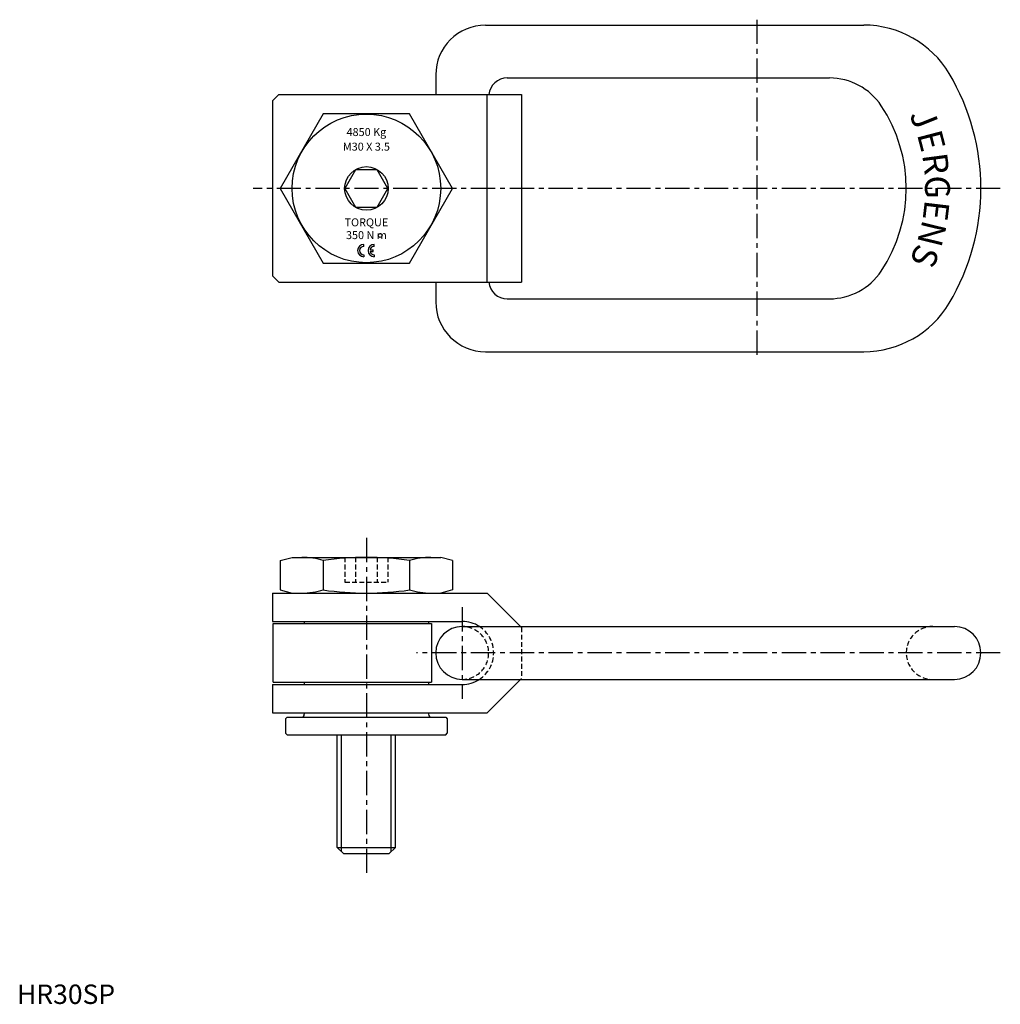
# Model space of a CAD drawing. Extents: x 1 to 506, y 0 to 507.
import ezdxf
from ezdxf.enums import TextEntityAlignment as Align

# ---------------------------------------------------------------- set-up
doc = ezdxf.new("R2010")
doc.units = 0
doc.header["$LTSCALE"] = 10
doc.linetypes.add('CENTER', pattern=[2, 1.25, -0.25, 0.25, -0.25])
doc.linetypes.add('HIDDEN', pattern=[0.375, 0.25, -0.125])
doc.layers.get('0').update_dxf_attribs({"linetype": 'CONTINUOUS'})
for name, color, linetype in [('1', 1, 'CENTER'), ('2', 2, 'HIDDEN'), ('3', 3, 'CONTINUOUS')]:
    doc.layers.add(name, color=color, linetype=linetype)
doc.styles.add('ROMANS', font='romans')
doc.styles.add('STANDARD1', font='txt')

msp = doc.modelspace()

# ---------------------------------------------------------------- linework, layer by layer
for p, q in [((241.17, 503.94), (435.88, 503.94)), ((215.56, 478.32), (215.56, 468.17)), ((252.38, 476.72), (418.22, 476.72)), ((131.56, 464.97), (134.76, 468.17)), ((134.76, 468.17), (259.65, 468.17)), ((241.98, 371.59), (241.98, 468.17)), ((259.65, 468.17), (259.65, 371.59)), ((131.56, 464.97), (131.56, 374.79)), ((157.66, 458.31), (135.48, 419.88)), ((202.04, 458.31), (157.66, 458.31)), ((224.22, 419.88), (202.04, 458.31)), ((174.3, 429.49), (168.76, 419.88)), ((185.4, 429.49), (174.3, 429.49)), ((190.94, 419.88), (185.4, 429.49)), ((135.48, 419.88), (157.66, 381.45)), ((168.76, 419.88), (174.3, 410.27)), ((185.4, 410.27), (190.94, 419.88)), ((202.04, 381.45), (224.22, 419.88)), ((174.3, 410.27), (185.4, 410.27)), ((157.66, 381.45), (202.04, 381.45)), ((131.56, 374.79), (134.76, 371.59)), ((134.76, 371.59), (259.65, 371.59)), ((215.56, 371.59), (215.56, 361.44)), ((252.38, 363.04), (418.22, 363.04)), ((241.17, 335.82), (435.88, 335.82)), ((135.48, 228.3), (141.61, 229.94)), ((135.48, 228.3), (135.48, 213.17)), ((141.61, 229.94), (218.09, 229.94)), ((157.66, 228.3), (157.66, 213.17)), ((202.04, 228.3), (202.04, 213.17)), ((224.22, 228.3), (218.09, 229.94)), ((224.22, 228.3), (224.22, 213.17)), ((135.48, 213.17), (141.61, 211.53)), ((224.22, 213.17), (218.09, 211.53)), ((131.56, 211.53), (241.98, 211.53)), ((131.56, 211.53), (131.56, 196.92)), ((241.98, 211.53), (259.65, 193.85)), ((131.56, 196.92), (229.17, 196.92)), ((131.81, 195.82), (213.37, 195.82)), ((131.81, 165.59), (131.81, 195.82)), ((147.86, 196.92), (147.86, 195.82)), ((211.83, 196.92), (211.83, 195.82)), ((213.37, 195.82), (213.37, 165.59)), ((229.17, 194.32), (482.55, 194.32)), ((259.65, 167.56), (241.98, 149.89)), ((131.56, 164.49), (229.17, 164.49)), ((131.56, 164.49), (131.56, 149.89)), ((131.81, 165.59), (213.37, 165.59)), ((147.86, 165.59), (147.86, 164.49)), ((211.83, 165.59), (211.83, 164.49)), ((229.17, 167.1), (482.55, 167.1)), ((131.56, 149.89), (241.98, 149.89)), ((138.22, 146.81), (139.02, 147.61)), ((139.02, 147.61), (220.68, 147.61)), ((147.86, 149.89), (147.86, 149.21)), ((211.83, 149.89), (211.83, 149.21)), ((220.68, 147.61), (221.48, 146.81)), ((138.22, 146.81), (138.22, 139.44)), ((221.48, 146.81), (221.48, 139.44)), ((138.22, 139.44), (139.02, 138.64)), ((139.02, 138.64), (220.68, 138.64)), ((164.85, 80.63), (164.85, 138.64)), ((194.85, 80.63), (194.85, 138.64)), ((220.68, 138.64), (221.48, 139.44)), ((164.85, 80.63), (194.85, 80.63)), ((164.85, 80.63), (168.05, 77.43)), ((168.05, 77.43), (191.65, 77.43)), ((191.65, 77.43), (194.85, 80.63))]:
    msp.add_line(p, q)
for radius in [38.24, 11.21]:
    msp.add_circle((179.85, 419.88), radius)
for centre, radius, start, end in [((241.17, 478.32), 25.62, 90, 180), ((435.88, 452.71), 51.24, 30.8305, 90), ((252.38, 467.12), 9.61, 90, 173.6847), ((418.22, 444.7), 32.02, 33.6124, 90), ((380.88, 419.88), 115.29, 329.1695, 30.8305), ((380.88, 419.88), 76.86, 326.3876, 33.6124), ((418.22, 395.06), 32.02, 270, 326.3876), ((252.38, 372.65), 9.61, 186.3153, 270), ((241.17, 361.44), 25.62, 180, 270), ((435.88, 387.06), 51.24, 270, 329.1695), ((146.61, 191.98), 37.96, 73.0741, 90), ((179.85, 79.45), 150.5, 81.5223, 98.4777), ((213.09, 191.98), 37.96, 90, 106.9259), ((146.61, 249.49), 37.96, 270, 286.9259), ((179.85, 362.02), 150.5, 261.5223, 278.4777), ((213.09, 249.49), 37.96, 253.0741, 270), ((229.17, 180.71), 13.61, 90, 270), ((229.17, 180.71), 16.22, 57.0618, 90), ((482.55, 180.71), 13.61, 270, 90), ((229.17, 180.71), 16.22, 270, 302.9382), ((146.26, 149.21), 1.6, 270, 0), ((213.44, 149.21), 1.6, 180, 270)]:
    msp.add_arc(centre, radius, start, end)
at = {"layer": '1'}
for p, q in [((380.88, 506.74), (380.88, 333.02)), ((506.16, 419.88), (121.56, 419.88)), ((179.85, 239.94), (179.85, 67.43)), ((229.17, 204.32), (229.17, 157.1)), ((506.16, 180.71), (205.56, 180.71))]:
    msp.add_line(p, q, dxfattribs=at)
at = {"layer": '2'}
for p, q in [((168.76, 229.94), (168.76, 217.13)), ((174.3, 229.94), (174.3, 217.13)), ((185.4, 229.94), (185.4, 217.13)), ((190.94, 229.94), (190.94, 217.13)), ((168.76, 217.13), (190.94, 217.13)), ((259.65, 193.85), (259.65, 167.56))]:
    msp.add_line(p, q, dxfattribs=at)
for centre, radius, start, end in [((229.17, 180.71), 13.61, 270, 90), ((229.17, 180.71), 16.22, 302.9382, 57.0618), ((471.35, 180.71), 13.61, 90, 270)]:
    msp.add_arc(centre, radius, start, end, dxfattribs=at)
at = {"layer": '3'}
for p, q in [((178.5, 390.04), (178.5, 391)), ((183.85, 390.04), (183.85, 391)), ((178.5, 385.65), (178.5, 384.69)), ((181.71, 388.32), (183.37, 388.32)), ((181.71, 387.36), (183.37, 387.36)), ((183.37, 387.36), (183.37, 388.32)), ((183.85, 385.65), (183.85, 384.69)), ((167.09, 78.39), (167.09, 138.64)), ((192.61, 78.39), (192.61, 138.64))]:
    msp.add_line(p, q, dxfattribs=at)
msp.add_circle((186.94, 395.65), 0.973, dxfattribs=at)
for centre, radius, start, end in [((178.5, 387.84), 3.15, 90, 270), ((183.85, 387.84), 3.15, 90, 270), ((178.5, 387.84), 2.19, 90, 270), ((183.85, 387.84), 2.19, 90, 167.3416), ((183.85, 387.84), 2.19, 192.6584, 270)]:
    msp.add_arc(centre, radius, start, end, dxfattribs=at)

# ---------------------------------------------------------------- texts
at = {"color": 3, "style": 'STANDARD1'}
msp.add_text('HR30SP', height=10, dxfattribs=at).set_placement((0, 0))
at = {"layer": '3', "style": 'ROMANS'}
for s, rotation, p in [('J', 291.699, (460.95, 453.64)), ('E', 284.5934, (464.47, 442.88)), ('R', 277.4878, (466.64, 431.78)), ('G', 270.3822, (467.42, 420.49)), ('E', 263.2766, (466.79, 409.19)), ('N', 256.171, (464.77, 398.06)), ('S', 249.0654, (461.39, 387.26))]:
    msp.add_text(s, height=12.81, rotation=rotation, dxfattribs=at).set_placement(p, align=Align.CENTER)
for s, p in [('4850 Kg', (179.85, 446.83)), ('M30 X 3.5', (179.85, 439.33)), ('TORQUE', (179.85, 400.36)), ('350 N m', (179.85, 393.78))]:
    msp.add_text(s, height=4.099, dxfattribs=at).set_placement(p, align=Align.CENTER)

doc.saveas('drawing.dxf')
